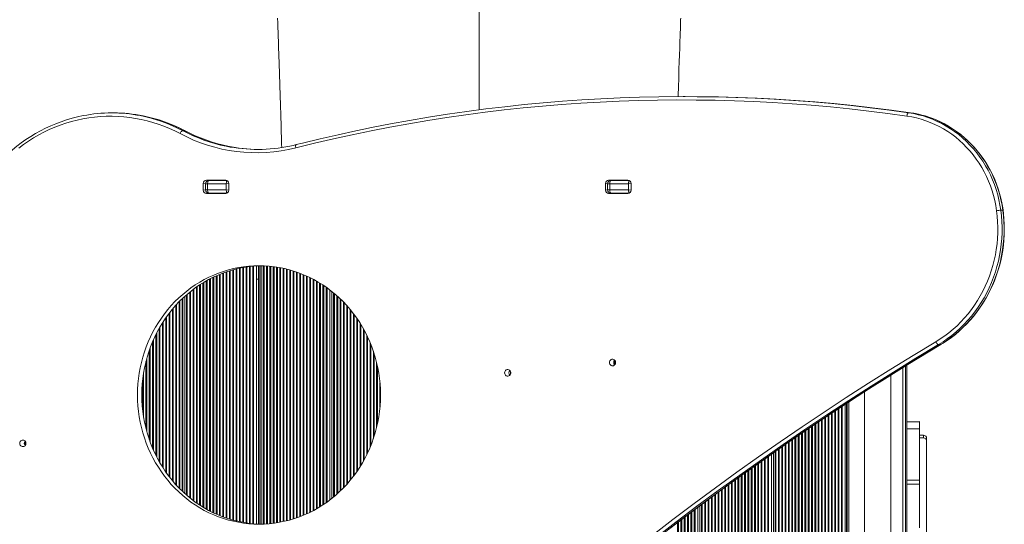
# Model space of a CAD drawing. Units: millimetres. Extents: x 24561 to 37329, y -3501 to 8539.
# Drawn here: x 30323 to 31809, y 4000 to 4761 of the extents above; entities that cross this region are included whole.
import ezdxf

# ---------------------------------------------------------------- set-up
doc = ezdxf.new("R2010")
doc.units = ezdxf.units.MM

msp = doc.modelspace()

# ---------------------------------------------------------------- linework, layer by layer
at = {"color": 8, "linetype": 'Continuous', "lineweight": 15}
for p, q in [((31016.469, 4625.097), (31016.469, 4792.892)), ((30572.403, 4593.75), (30572.156, 4593.808)), ((30718.607, 4568.434), (30718.672, 4569.589)), ((30603.577, 4513.512), (30600.331, 4514.012)), ((30603.577, 4504.512), (30600.331, 4504.012)), ((30606.867, 4513.512), (30603.577, 4513.512)), ((30603.577, 4504.512), (30606.867, 4504.512)), ((30638.858, 4514.012), (30635.058, 4513.512)), ((30635.058, 4504.512), (30638.858, 4504.012)), ((31210.249, 4513.512), (31207.002, 4514.012)), ((31210.249, 4504.512), (31207.002, 4504.012)), ((31213.538, 4513.512), (31210.249, 4513.512)), ((31210.249, 4504.512), (31213.538, 4504.512)), ((31245.529, 4514.012), (31241.729, 4513.512)), ((31241.729, 4504.512), (31245.529, 4504.012)), ((30639.881, 4007.78), (30639.881, 4382.342)), ((30641.057, 4007.421), (30641.057, 4382.701)), ((30644.881, 4006.318), (30644.881, 4383.804)), ((30646.057, 4005.997), (30646.057, 4384.125)), ((30649.881, 4005.016), (30649.881, 4385.106)), ((30651.057, 4004.733), (30651.057, 4385.39)), ((30654.881, 4003.871), (30654.881, 4386.251)), ((30656.057, 4003.624), (30656.057, 4386.498)), ((30659.881, 4002.88), (30659.881, 4387.242)), ((30661.057, 4002.669), (30661.057, 4387.453)), ((30664.881, 4002.041), (30664.881, 4388.081)), ((30666.057, 4001.865), (30666.057, 4388.257)), ((30669.881, 4001.351), (30669.881, 4388.771)), ((30671.057, 4001.211), (30671.057, 4388.911)), ((30674.881, 4000.81), (30674.881, 4389.312)), ((30676.057, 4000.704), (30676.057, 4389.418)), ((30680.469, 4000.379), (30680.469, 4389.743)), ((30685.881, 4000.135), (30685.881, 4389.987)), ((30687.677, 4000.092), (30687.677, 4390.03)), ((30690.881, 4000.182), (30690.881, 4389.94)), ((30692.057, 4000.23), (30692.057, 4389.892)), ((30695.881, 4000.442), (30695.881, 4389.68)), ((30697.057, 4000.525), (30697.057, 4389.597)), ((30700.881, 4000.849), (30700.881, 4389.273)), ((30702.057, 4000.966), (30702.057, 4389.156)), ((30705.881, 4001.402), (30705.881, 4388.72)), ((30707.057, 4001.554), (30707.057, 4388.568)), ((30710.881, 4002.104), (30710.881, 4388.018)), ((30712.057, 4002.291), (30712.057, 4387.832)), ((30715.881, 4002.955), (30715.881, 4387.167)), ((30717.057, 4003.178), (30717.057, 4386.944)), ((30720.881, 4003.959), (30720.881, 4386.163)), ((30722.057, 4004.217), (30722.057, 4385.905)), ((30725.881, 4005.116), (30725.881, 4385.006)), ((30727.057, 4005.412), (30727.057, 4384.711)), ((30730.881, 4006.431), (30730.881, 4383.691)), ((30732.057, 4006.764), (30732.057, 4383.358)), ((30735.881, 4007.906), (30735.881, 4382.216)), ((30737.057, 4008.277), (30737.057, 4381.845)), ((30604.881, 4022.897), (30604.881, 4367.225)), ((30606.057, 4022.237), (30606.057, 4367.885)), ((30609.881, 4020.171), (30609.881, 4369.951)), ((30611.057, 4019.559), (30611.057, 4370.563)), ((30614.881, 4017.646), (30614.881, 4372.476)), ((30616.057, 4017.08), (30616.057, 4373.042)), ((30619.881, 4015.314), (30619.881, 4374.808)), ((30621.057, 4014.793), (30621.057, 4375.329)), ((30624.881, 4013.168), (30624.881, 4376.954)), ((30626.057, 4012.689), (30626.057, 4377.433)), ((30629.881, 4011.2), (30629.881, 4378.922)), ((30631.057, 4010.763), (30631.057, 4379.36)), ((30634.881, 4009.406), (30634.881, 4380.716)), ((30636.057, 4009.008), (30636.057, 4381.114)), ((30740.881, 4009.546), (30740.881, 4380.576)), ((30742.057, 4009.956), (30742.057, 4380.166)), ((30745.881, 4011.354), (30745.881, 4378.768)), ((30747.057, 4011.805), (30747.057, 4378.317)), ((30750.881, 4013.336), (30750.881, 4376.786)), ((30752.057, 4013.828), (30752.057, 4376.294)), ((30755.881, 4015.497), (30755.881, 4374.625)), ((30757.057, 4016.033), (30757.057, 4374.089)), ((30760.881, 4017.845), (30760.881, 4372.277)), ((30762.057, 4018.425), (30762.057, 4371.697)), ((30765.881, 4020.386), (30765.881, 4369.736)), ((30767.057, 4021.013), (30767.057, 4369.109)), ((30770.881, 4023.129), (30770.881, 4366.993)), ((30584.881, 4036.034), (30584.881, 4354.088)), ((30586.057, 4035.153), (30586.057, 4354.97)), ((30589.881, 4032.389), (30589.881, 4357.733)), ((30591.057, 4031.568), (30591.057, 4358.554)), ((30594.881, 4028.994), (30594.881, 4361.128)), ((30596.057, 4028.23), (30596.057, 4361.892)), ((30599.881, 4025.834), (30599.881, 4364.288)), ((30601.057, 4025.124), (30601.057, 4364.999)), ((30772.057, 4023.805), (30772.057, 4366.317)), ((30775.881, 4026.084), (30775.881, 4364.038)), ((30777.057, 4026.811), (30777.057, 4363.311)), ((30780.881, 4029.262), (30780.881, 4360.86)), ((30782.057, 4030.044), (30782.057, 4360.078)), ((30785.881, 4032.677), (30785.881, 4357.446)), ((30787.057, 4033.516), (30787.057, 4356.606)), ((30791.469, 4036.792), (30791.469, 4353.331)), ((30565.057, 4053.345), (30565.057, 4336.777)), ((30568.665, 4049.813), (30568.665, 4340.31)), ((30574.881, 4044.149), (30574.881, 4345.973)), ((30576.057, 4043.133), (30576.057, 4346.99)), ((30579.881, 4039.947), (30579.881, 4350.175)), ((30581.057, 4039.001), (30581.057, 4351.121)), ((30796.881, 4041.1), (30796.881, 4349.022)), ((30798.057, 4042.081), (30798.057, 4348.041)), ((30801.881, 4045.387), (30801.881, 4344.735)), ((30803.057, 4046.442), (30803.057, 4343.68)), ((30806.881, 4049.996), (30806.881, 4340.126)), ((30808.057, 4051.131), (30808.057, 4338.991)), ((30553.881, 4065.618), (30553.881, 4324.504)), ((30555.057, 4064.221), (30555.057, 4325.902)), ((30558.881, 4059.86), (30558.881, 4330.262)), ((30560.057, 4058.571), (30560.057, 4331.551)), ((30563.881, 4054.539), (30563.881, 4335.583)), ((30811.881, 4054.959), (30811.881, 4335.164)), ((30813.057, 4056.182), (30813.057, 4333.94)), ((30816.881, 4060.313), (30816.881, 4329.809)), ((30818.057, 4061.635), (30818.057, 4328.487)), ((30821.881, 4066.109), (30821.881, 4324.014)), ((30823.057, 4067.543), (30823.057, 4322.579)), ((30543.881, 4078.707), (30543.881, 4311.415)), ((30545.057, 4077.041), (30545.057, 4313.081)), ((30548.881, 4071.873), (30548.881, 4318.249)), ((30550.057, 4070.352), (30550.057, 4319.77)), ((30826.881, 4072.408), (30826.881, 4317.714)), ((30828.057, 4073.972), (30828.057, 4316.15)), ((30831.881, 4079.293), (30831.881, 4310.829)), ((30833.057, 4081.01), (30833.057, 4309.112)), ((30533.881, 4094.589), (30533.881, 4295.533)), ((30535.057, 4092.535), (30535.057, 4297.587)), ((30538.881, 4086.227), (30538.881, 4303.895)), ((30540.057, 4084.389), (30540.057, 4305.734)), ((30836.881, 4086.876), (30836.881, 4303.246)), ((30838.057, 4088.778), (30838.057, 4301.345)), ((30841.881, 4095.315), (30841.881, 4294.807)), ((30843.057, 4097.449), (30843.057, 4292.673)), ((30525.057, 4112.188), (30525.057, 4277.934)), ((30528.881, 4104.024), (30528.881, 4286.098)), ((30530.057, 4101.69), (30530.057, 4288.432)), ((30846.881, 4104.851), (30846.881, 4285.271)), ((30848.057, 4107.293), (30848.057, 4282.829)), ((30520.057, 4124.625), (30520.057, 4265.497)), ((30523.881, 4114.909), (30523.881, 4275.213)), ((30851.881, 4115.879), (30851.881, 4274.243)), ((30853.057, 4118.76), (30853.057, 4271.363)), ((31712.408, 4270.947), (31712.673, 4271.015)), ((30515.057, 4140.308), (30515.057, 4249.814)), ((30518.881, 4127.947), (30518.881, 4262.175)), ((30856.881, 4129.144), (30856.881, 4260.978)), ((30858.057, 4132.74), (30858.057, 4257.382)), ((30513.881, 4144.786), (30513.881, 4245.336)), ((30861.881, 4146.442), (30861.881, 4243.68)), ((30863.057, 4151.595), (30863.057, 4238.527)), ((31221.401, 4240.898), (31221.401, 4246.888)), ((31655.469, 4236.169), (31655.469, 3304.512)), ((30510.057, 4163.79), (30510.057, 4226.332)), ((31063.881, 4226.54), (31063.881, 4230.134)), ((30508.881, 4172.828), (30508.881, 4217.294)), ((30866.881, 4177.009), (30866.881, 4213.113)), ((31557.881, 3299.512), (31557.881, 4173.871)), ((31559.057, 3299.512), (31559.057, 4174.646)), ((31562.881, 3299.512), (31562.881, 4177.163)), ((31564.057, 3299.512), (31564.057, 4177.938)), ((31568.469, 3299.512), (31568.469, 4180.843)), ((31570.469, 4182.16), (31570.469, 3300.512)), ((31573.969, 4184.423), (31573.969, 3299.512)), ((31537.881, 3299.512), (31537.881, 4160.674)), ((31539.057, 3299.512), (31539.057, 4161.463)), ((31542.881, 3299.512), (31542.881, 4163.994)), ((31544.057, 3299.512), (31544.057, 4164.769)), ((31547.881, 3299.512), (31547.881, 4167.286)), ((31549.057, 3299.512), (31549.057, 4168.061)), ((31552.881, 3299.512), (31552.881, 4170.578)), ((31554.057, 3299.512), (31554.057, 4171.353)), ((31512.881, 3299.512), (31512.881, 4143.906)), ((31514.057, 3299.512), (31514.057, 4144.695)), ((31517.881, 3299.512), (31517.881, 4147.26)), ((31519.057, 3299.512), (31519.057, 4148.049)), ((31522.881, 3299.512), (31522.881, 4150.613)), ((31524.057, 3299.512), (31524.057, 4151.402)), ((31527.881, 3299.512), (31527.881, 4153.967)), ((31529.057, 3299.512), (31529.057, 4154.756)), ((31532.881, 3299.512), (31532.881, 4157.32)), ((31534.057, 3299.512), (31534.057, 4158.11)), ((31492.881, 3299.512), (31492.881, 4130.282)), ((31494.057, 3299.512), (31494.057, 4131.086)), ((31497.881, 3299.512), (31497.881, 4133.698)), ((31499.057, 3299.512), (31499.057, 4134.501)), ((31502.881, 3299.512), (31502.881, 4137.113)), ((31504.057, 3299.512), (31504.057, 4137.917)), ((31507.881, 3299.512), (31507.881, 4140.529)), ((31509.057, 3299.512), (31509.057, 4141.332)), ((30332.037, 4125.007), (30332.037, 4119.017)), ((31472.881, 3299.512), (31472.881, 4116.535)), ((31474.057, 3299.512), (31474.057, 4117.354)), ((31477.881, 3299.512), (31477.881, 4120.013)), ((31479.057, 3299.512), (31479.057, 4120.832)), ((31482.881, 3299.512), (31482.881, 4123.451)), ((31484.057, 3299.512), (31484.057, 4124.255)), ((31487.881, 3299.512), (31487.881, 4126.866)), ((31489.057, 3299.512), (31489.057, 4127.67)), ((31448.057, 3299.512), (31448.057, 4099.247)), ((31451.881, 3299.512), (31451.881, 4101.927)), ((31453.057, 3299.512), (31453.057, 4102.746)), ((31457.469, 3299.512), (31457.469, 4105.815)), ((31462.881, 3299.512), (31462.881, 4109.579)), ((31464.057, 3299.512), (31464.057, 4110.397)), ((31467.881, 3299.512), (31467.881, 4113.057)), ((31469.057, 3299.512), (31469.057, 4113.876)), ((31426.881, 3299.512), (31426.881, 4084.248)), ((31428.057, 3299.512), (31428.057, 4085.082)), ((31431.881, 3299.512), (31431.881, 4087.79)), ((31433.057, 3299.512), (31433.057, 4088.623)), ((31436.881, 3299.512), (31436.881, 4091.331)), ((31438.057, 3299.512), (31438.057, 4092.165)), ((31441.881, 3299.512), (31441.881, 4094.872)), ((31443.057, 3299.512), (31443.057, 4095.706)), ((31446.881, 3299.512), (31446.881, 4098.414)), ((31406.881, 3299.512), (31406.881, 4069.917)), ((31408.057, 3299.512), (31408.057, 4070.766)), ((31411.881, 3299.512), (31411.881, 4073.523)), ((31413.057, 3299.512), (31413.057, 4074.371)), ((31416.881, 3299.512), (31416.881, 4077.128)), ((31418.057, 3299.512), (31418.057, 4077.976)), ((31421.881, 3299.512), (31421.881, 4080.707)), ((31423.057, 3299.512), (31423.057, 4081.541)), ((31386.881, 3299.512), (31386.881, 4055.453)), ((31388.057, 3299.512), (31388.057, 4056.317)), ((31391.881, 3299.512), (31391.881, 4059.101)), ((31393.057, 3299.512), (31393.057, 4059.95)), ((31396.881, 3299.512), (31396.881, 4062.707)), ((31398.057, 3299.512), (31398.057, 4063.555)), ((31401.881, 3299.512), (31401.881, 4066.312)), ((31403.057, 3299.512), (31403.057, 4067.16)), ((31366.881, 3299.512), (31366.881, 4040.774)), ((31368.057, 3299.512), (31368.057, 4041.637)), ((31371.881, 3299.512), (31371.881, 4044.444)), ((31373.057, 3299.512), (31373.057, 4045.307)), ((31376.881, 3299.512), (31376.881, 4048.114)), ((31378.057, 3299.512), (31378.057, 4048.977)), ((31381.881, 3299.512), (31381.881, 4051.783)), ((31383.057, 3299.512), (31383.057, 4052.647)), ((31346.469, 3299.512), (31346.469, 4025.606)), ((31351.881, 3299.512), (31351.881, 4029.648)), ((31353.057, 3299.512), (31353.057, 4030.528)), ((31356.881, 3299.512), (31356.881, 4033.384)), ((31358.057, 3299.512), (31358.057, 4034.263)), ((31361.881, 3299.512), (31361.881, 4037.104)), ((31363.057, 3299.512), (31363.057, 4037.967)), ((31325.881, 3299.512), (31325.881, 4010.152)), ((31327.057, 3299.512), (31327.057, 4011.047)), ((31330.881, 3299.512), (31330.881, 4013.953)), ((31332.057, 3299.512), (31332.057, 4014.839)), ((31335.881, 3299.512), (31335.881, 4017.695)), ((31337.057, 3299.512), (31337.057, 4018.574)), ((31340.881, 3299.512), (31340.881, 4021.431)), ((31342.057, 3299.512), (31342.057, 4022.31)), ((31315.881, 3299.512), (31315.881, 4002.549)), ((31317.057, 3299.512), (31317.057, 4003.443)), ((31320.881, 3299.512), (31320.881, 4006.35)), ((31322.057, 3299.512), (31322.057, 4007.245))]:
    msp.add_line(p, q, dxfattribs=at)
at = {"color": 7, "linetype": 'Continuous', "lineweight": 15}
for p, q in [((31327.148, 4645.11), (31324.07, 4645.11)), ((30465.28, 4620.573), (30462.202, 4620.573)), ((31667.101, 4620.754), (31664.022, 4620.754)), ((30572.156, 4593.808), (30569.078, 4593.808)), ((30718.672, 4569.589), (30718.607, 4568.434)), ((30634.16, 4519.012), (30605.029, 4519.012)), ((30608.577, 4518.512), (30636.208, 4518.512)), ((31240.831, 4519.012), (31211.701, 4519.012)), ((31215.249, 4518.512), (31242.879, 4518.512)), ((30600.331, 4514.012), (30600.331, 4504.012)), ((30603.577, 4513.512), (30603.577, 4504.512)), ((30635.058, 4513.512), (30606.867, 4513.512)), ((30606.867, 4513.512), (30606.867, 4504.512)), ((30606.867, 4504.512), (30635.058, 4504.512)), ((30635.058, 4513.512), (30635.058, 4504.512)), ((30638.858, 4504.012), (30638.858, 4514.012)), ((31207.002, 4514.012), (31207.002, 4504.012)), ((31210.249, 4513.512), (31210.249, 4504.512)), ((31213.538, 4513.512), (31213.538, 4504.512)), ((31241.729, 4513.512), (31213.538, 4513.512)), ((31213.538, 4504.512), (31241.729, 4504.512)), ((31241.729, 4513.512), (31241.729, 4504.512)), ((31245.529, 4504.012), (31245.529, 4514.012)), ((30605.029, 4499.012), (30634.16, 4499.012)), ((30636.208, 4499.512), (30608.577, 4499.512)), ((31211.701, 4499.012), (31240.831, 4499.012)), ((31242.879, 4499.512), (31215.249, 4499.512)), ((31806.394, 4473.685), (31803.316, 4473.685)), ((30680.469, 4000.379), (30680.469, 4389.743)), ((30683.469, 4000.223), (30683.469, 4389.9)), ((30680.469, 4369.512), (30683.469, 4369.512)), ((30791.469, 4036.792), (30791.469, 4353.331)), ((30569.469, 4049.051), (30569.469, 4341.071)), ((30572.469, 4046.286), (30572.469, 4343.836)), ((30794.469, 4039.139), (30794.469, 4350.983)), ((31712.408, 4270.947), (31709.33, 4270.947)), ((31659.469, 4238.659), (31659.469, 3304.512)), ((31661.469, 4239.907), (31661.469, 3387.766)), ((31637.469, 3300.512), (31637.469, 4224.965)), ((31597.469, 4199.612), (31597.469, 3300.512)), ((31568.469, 3299.512), (31568.469, 4180.843)), ((31571.469, 4182.808), (31571.469, 3299.512)), ((31680.469, 4155.126), (31661.469, 4154.228)), ((31680.469, 4154.428), (31661.469, 4154.228)), ((31680.469, 4154.228), (31661.469, 4154.228)), ((31680.469, 4144.141), (31661.469, 4144.141)), ((31680.469, 4155.126), (31680.469, 4154.428)), ((31680.469, 4154.428), (31680.469, 4154.228)), ((31680.469, 4154.228), (31680.469, 4144.141)), ((31680.469, 4144.141), (31680.469, 4066.668)), ((31680.469, 4134.167), (31686.469, 4134.167)), ((31680.469, 4130.364), (31686.469, 4130.364)), ((31686.469, 4134.167), (31686.469, 4130.364)), ((31691.469, 4129.268), (31691.469, 4125.465)), ((31691.469, 4125.465), (31691.469, 3591.495)), ((31457.469, 3299.512), (31457.469, 4105.815)), ((31460.469, 3299.512), (31460.469, 4107.901)), ((31680.469, 4066.668), (31661.469, 4066.668)), ((31680.469, 4060.554), (31661.469, 4060.554)), ((31680.469, 4066.668), (31680.469, 4060.554)), ((31680.469, 4060.554), (31680.469, 3994.356)), ((31346.469, 3299.512), (31346.469, 4025.606)), ((31349.469, 3299.512), (31349.469, 4027.847))]:
    msp.add_line(p, q, dxfattribs=at)
at = {"color": 7, "linetype": 'Continuous', "lineweight": 15, "flags": 128}
for points in [[(30712.418, 4763.734), (30712.508, 4761.162), (30712.578, 4759.117), (30712.639, 4757.374), (30712.716, 4755.133), (30712.819, 4752.165), (30712.947, 4748.47), (30713.141, 4742.831), (30713.373, 4736.059), (30713.642, 4728.204), (30713.918, 4720.107), (30714.761, 4695.069), (30715.804, 4663.55), (30716.002, 4657.481), (30716.192, 4651.625), (30716.361, 4646.395), (30716.509, 4641.809), (30716.657, 4637.186), (30716.776, 4633.471), (30716.865, 4630.664), (30716.932, 4628.569), (30717.01, 4626.106), (30717.105, 4623.111), (30717.199, 4620.126), (30717.315, 4616.418), (30717.457, 4611.768), (30717.628, 4606.154), (30717.824, 4599.547), (30718.047, 4591.919), (30718.294, 4583.239), (30718.566, 4573.479), (30718.607, 4568.434)], [(31316.534, 4645.057), (31316.607, 4647.328), (31317.013, 4659.838), (31317.442, 4672.93), (31317.895, 4686.606), (31318.256, 4697.425), (31318.612, 4708.025), (31318.954, 4718.153), (31319.283, 4727.808), (31319.597, 4736.989), (31319.766, 4741.932), (31319.929, 4746.648), (31320.07, 4750.748), (31320.189, 4754.179), (31320.284, 4756.939), (31320.357, 4759.029), (31320.416, 4760.733), (31320.504, 4763.271)], [(31661.683, 4615.799), (31632.923, 4619.76), (31604.122, 4623.371), (31575.284, 4626.63), (31546.413, 4629.538), (31517.513, 4632.093), (31488.587, 4634.296), (31459.639, 4636.146), (31430.673, 4637.643), (31401.693, 4638.787), (31372.703, 4639.577), (31343.705, 4640.014), (31314.706, 4640.097), (31285.707, 4639.827), (31256.713, 4639.204), (31227.727, 4638.227), (31198.754, 4636.897), (31169.798, 4635.213), (31140.861, 4633.177), (31111.948, 4630.788), (31083.063, 4628.047), (31054.209, 4624.953), (31025.39, 4621.509), (30996.61, 4617.713), (30967.873, 4613.566), (30939.183, 4609.07), (30910.542, 4604.224), (30881.956, 4599.029), (30853.428, 4593.486), (30824.961, 4587.596), (30796.56, 4581.359), (30768.227, 4574.776), (30739.967, 4567.848)], [(30842.288, 4595.938), (30854.268, 4598.4), (30882.849, 4603.953), (30911.488, 4609.157), (30940.182, 4614.012), (30968.925, 4618.517), (30997.716, 4622.671), (31026.549, 4626.474), (31055.421, 4629.925), (31084.329, 4633.024), (31113.267, 4635.771), (31142.234, 4638.164), (31171.225, 4640.204), (31200.235, 4641.891), (31229.262, 4643.223), (31258.301, 4644.202), (31287.349, 4644.827), (31316.402, 4645.097), (31345.455, 4645.014), (31374.506, 4644.576), (31403.55, 4643.784), (31432.584, 4642.638), (31461.604, 4641.138), (31490.605, 4639.285), (31519.585, 4637.078), (31548.539, 4634.518), (31577.463, 4631.605), (31606.355, 4628.34), (31635.209, 4624.723), (31664.022, 4620.754)], [(31667.101, 4620.754), (31638.287, 4624.723), (31609.433, 4628.34), (31580.542, 4631.605), (31551.617, 4634.518), (31522.663, 4637.078), (31493.683, 4639.285), (31464.682, 4641.138), (31435.662, 4642.638), (31406.628, 4643.784), (31377.584, 4644.576), (31348.533, 4645.014), (31327.148, 4645.11)], [(31664.022, 4620.754), (31663.677, 4620.659), (31663.32, 4620.377), (31662.966, 4619.919), (31662.629, 4619.303), (31662.321, 4618.552), (31662.054, 4617.695), (31661.838, 4616.766), (31661.683, 4615.799)], [(31664.022, 4620.754), (31671.45, 4619.498), (31678.816, 4617.878), (31686.103, 4615.898), (31693.297, 4613.562), (31700.381, 4610.875), (31707.341, 4607.842), (31714.163, 4604.47), (31720.83, 4600.767), (31727.33, 4596.74), (31733.647, 4592.397), (31739.77, 4587.748), (31745.684, 4582.804), (31751.377, 4577.574), (31756.837, 4572.069), (31762.053, 4566.302), (31767.012, 4560.285), (31771.705, 4554.031), (31776.121, 4547.552), (31780.252, 4540.863), (31784.087, 4533.979), (31787.62, 4526.913), (31790.842, 4519.681), (31793.747, 4512.298), (31796.328, 4504.78), (31798.58, 4497.143), (31800.498, 4489.404), (31802.078, 4481.579), (31803.316, 4473.685)], [(31806.699, 4473.643), (31806.131, 4477.539), (31804.841, 4484.813), (31803.26, 4492.022), (31801.39, 4499.152), (31799.235, 4506.192), (31796.799, 4513.127), (31794.086, 4519.945), (31791.101, 4526.634), (31787.85, 4533.181), (31784.338, 4539.574), (31780.573, 4545.803), (31776.56, 4551.855), (31772.308, 4557.719), (31767.824, 4563.384), (31763.116, 4568.841), (31758.193, 4574.079), (31753.063, 4579.089), (31747.738, 4583.861), (31742.225, 4588.387), (31736.535, 4592.658), (31730.679, 4596.668), (31724.667, 4600.407), (31718.511, 4603.871), (31712.221, 4607.052), (31705.81, 4609.944), (31699.288, 4612.543), (31692.667, 4614.844), (31685.961, 4616.842), (31679.181, 4618.534), (31672.339, 4619.917), (31667.101, 4620.754)], [(31806.394, 4473.685), (31805.156, 4481.579), (31803.576, 4489.404), (31801.658, 4497.143), (31799.406, 4504.78), (31796.825, 4512.298), (31793.92, 4519.681), (31790.698, 4526.913), (31787.165, 4533.979), (31783.33, 4540.863), (31779.199, 4547.552), (31774.783, 4554.031), (31770.09, 4560.285), (31765.131, 4566.302), (31759.916, 4572.069), (31754.456, 4577.574), (31748.762, 4582.804), (31742.848, 4587.748), (31736.726, 4592.397), (31730.408, 4596.74), (31723.908, 4600.767), (31717.241, 4604.47), (31710.42, 4607.842), (31703.459, 4610.875), (31696.375, 4613.562), (31689.181, 4615.898), (31681.894, 4617.878), (31674.529, 4619.498), (31667.101, 4620.754)], [(30565.273, 4589.333), (30557.28, 4593.372), (30549.151, 4597.089), (30540.895, 4600.477), (30532.526, 4603.532), (30524.054, 4606.25), (30515.493, 4608.626), (30506.853, 4610.657), (30498.147, 4612.341), (30489.389, 4613.675), (30480.589, 4614.657), (30471.76, 4615.285), (30462.916, 4615.56), (30454.068, 4615.48), (30445.23, 4615.045), (30436.413, 4614.257), (30427.63, 4613.115), (30418.893, 4611.623), (30410.216, 4609.782), (30401.61, 4607.594), (30393.088, 4605.063), (30384.661, 4602.193), (30376.341, 4598.986), (30368.141, 4595.449), (30360.072, 4591.586), (30352.146, 4587.402), (30344.373, 4582.903), (30336.765, 4578.096), (30329.332, 4572.988), (30322.085, 4567.586)], [(31796.955, 4472.975), (31795.752, 4480.642), (31794.218, 4488.241), (31792.355, 4495.757), (31790.168, 4503.173), (31787.662, 4510.474), (31784.841, 4517.643), (31781.712, 4524.667), (31778.281, 4531.529), (31774.556, 4538.215), (31770.545, 4544.71), (31766.256, 4551.002), (31761.699, 4557.076), (31756.883, 4562.92), (31751.818, 4568.52), (31746.516, 4573.865), (31740.987, 4578.945), (31735.243, 4583.746), (31729.298, 4588.261), (31723.162, 4592.478), (31716.85, 4596.389), (31710.375, 4599.986), (31703.751, 4603.26), (31696.992, 4606.205), (31690.112, 4608.815), (31683.126, 4611.084), (31676.049, 4613.007), (31668.896, 4614.579), (31661.683, 4615.799)], [(30569.078, 4593.808), (30568.704, 4593.722), (30568.264, 4593.467), (30567.775, 4593.054), (30567.255, 4592.497), (30566.725, 4591.819), (30566.205, 4591.045), (30565.714, 4590.206), (30565.273, 4589.333)], [(30842.288, 4595.938), (30830.619, 4593.545), (30803.732, 4587.71), (30776.906, 4581.565), (30750.144, 4575.113), (30740.457, 4572.697)], [(30740.457, 4572.697), (30736.055, 4571.634), (30730.98, 4570.555)], [(30606.867, 4513.512), (30606.9, 4514.488), (30606.997, 4515.426), (30607.155, 4516.29), (30607.368, 4517.048), (30607.627, 4517.67), (30607.923, 4518.132), (30608.244, 4518.416), (30608.577, 4518.512)], [(31215.249, 4518.512), (31214.915, 4518.416), (31214.594, 4518.132), (31214.298, 4517.67), (31214.039, 4517.048), (31213.827, 4516.29), (31213.669, 4515.426), (31213.571, 4514.488), (31213.538, 4513.512)], [(30608.577, 4499.512), (30608.244, 4499.608), (30607.923, 4499.893), (30607.627, 4500.355), (30607.368, 4500.977), (30607.155, 4501.734), (30606.997, 4502.599), (30606.9, 4503.537), (30606.867, 4504.512)], [(31215.249, 4499.512), (31214.915, 4499.608), (31214.594, 4499.893), (31214.298, 4500.355), (31214.039, 4500.977), (31213.827, 4501.734), (31213.669, 4502.599), (31213.571, 4503.537), (31213.538, 4504.512)], [(31705.319, 4275.307), (31712.088, 4279.559), (31718.679, 4284.117), (31725.081, 4288.972), (31731.282, 4294.114), (31737.269, 4299.534), (31743.032, 4305.223), (31748.561, 4311.17), (31753.845, 4317.363), (31758.875, 4323.792), (31763.64, 4330.445), (31768.134, 4337.309), (31772.346, 4344.372), (31776.27, 4351.62), (31779.899, 4359.041), (31783.224, 4366.621), (31786.242, 4374.345), (31788.945, 4382.201), (31791.329, 4390.172), (31793.39, 4398.245), (31795.123, 4406.404), (31796.526, 4414.635), (31797.596, 4422.923), (31798.331, 4431.251), (31798.73, 4439.606), (31798.791, 4447.971), (31798.515, 4456.331), (31797.903, 4464.671), (31796.955, 4472.975)], [(31803.316, 4473.685), (31804.288, 4465.167), (31804.917, 4456.614), (31805.199, 4448.039), (31805.136, 4439.46), (31804.727, 4430.891), (31803.974, 4422.349), (31802.876, 4413.849), (31801.437, 4405.406), (31799.659, 4397.038), (31797.546, 4388.758), (31795.101, 4380.582), (31792.328, 4372.526), (31789.233, 4364.603), (31785.822, 4356.829), (31782.101, 4349.218), (31778.076, 4341.783), (31773.756, 4334.54), (31769.147, 4327.5), (31764.259, 4320.676), (31759.101, 4314.083), (31753.681, 4307.73), (31748.011, 4301.631), (31742.1, 4295.797), (31735.959, 4290.237), (31729.599, 4284.963), (31723.033, 4279.984), (31716.273, 4275.309), (31709.33, 4270.947)], [(31712.408, 4270.947), (31719.351, 4275.309), (31726.112, 4279.984), (31732.678, 4284.963), (31739.037, 4290.237), (31745.178, 4295.797), (31751.089, 4301.631), (31756.759, 4307.73), (31762.179, 4314.083), (31767.337, 4320.676), (31772.225, 4327.5), (31776.834, 4334.54), (31781.155, 4341.783), (31785.179, 4349.218), (31788.9, 4356.829), (31792.312, 4364.603), (31795.406, 4372.526), (31798.179, 4380.582), (31800.624, 4388.758), (31802.737, 4397.038), (31804.515, 4405.406), (31805.954, 4413.849), (31807.052, 4422.349), (31807.805, 4430.891), (31808.214, 4439.46), (31808.277, 4448.039), (31807.995, 4456.614), (31807.367, 4465.167), (31806.394, 4473.685)], [(31712.673, 4271.015), (31716.129, 4273.133), (31722.493, 4277.312), (31728.696, 4281.757), (31734.728, 4286.461), (31740.58, 4291.415), (31746.241, 4296.613), (31751.704, 4302.046), (31756.96, 4307.706), (31761.999, 4313.583), (31766.815, 4319.669), (31771.4, 4325.953), (31775.746, 4332.426), (31779.846, 4339.078), (31783.695, 4345.897), (31787.285, 4352.874), (31790.611, 4359.998), (31793.669, 4367.256), (31796.452, 4374.638), (31798.957, 4382.131), (31801.18, 4389.725), (31803.117, 4397.407), (31804.765, 4405.164), (31806.121, 4412.985), (31807.184, 4420.857), (31807.951, 4428.768), (31808.422, 4436.705), (31808.595, 4444.656), (31808.471, 4452.608), (31808.05, 4460.549), (31807.331, 4468.465), (31806.699, 4473.643)], [(30501.187, 4195.061), (30501.353, 4186.785), (30501.848, 4178.524), (30502.672, 4170.293), (30503.823, 4162.106), (30505.3, 4153.979), (30507.1, 4145.925), (30509.219, 4137.961), (30511.655, 4130.099), (30514.401, 4122.354), (30517.454, 4114.74), (30520.808, 4107.271), (30524.456, 4099.961), (30528.393, 4092.821), (30532.611, 4085.866), (30537.103, 4079.108), (30541.86, 4072.558), (30546.874, 4066.229), (30552.136, 4060.133), (30557.637, 4054.28), (30563.365, 4048.68), (30569.312, 4043.344), (30575.467, 4038.282), (30581.818, 4033.502), (30588.353, 4029.013), (30595.062, 4024.823), (30601.932, 4020.941), (30608.951, 4017.372), (30616.105, 4014.123), (30623.383, 4011.2), (30630.771, 4008.609), (30638.255, 4006.353), (30645.823, 4004.438), (30653.46, 4002.866), (30661.153, 4001.64), (30668.888, 4000.764), (30676.651, 4000.237), (30684.428, 4000.061), (30692.204, 4000.237), (30699.967, 4000.764), (30707.702, 4001.64), (30715.395, 4002.866), (30723.032, 4004.438), (30730.6, 4006.353), (30738.084, 4008.609), (30745.472, 4011.2), (30752.75, 4014.123), (30759.904, 4017.372), (30766.923, 4020.941), (30773.793, 4024.823), (30780.502, 4029.013), (30787.037, 4033.502), (30793.388, 4038.282), (30799.543, 4043.344), (30805.49, 4048.68), (30811.218, 4054.28), (30816.719, 4060.133), (30821.981, 4066.229), (30826.995, 4072.558), (30831.752, 4079.108), (30836.244, 4085.866), (30840.462, 4092.821), (30844.399, 4099.961), (30848.047, 4107.271), (30851.401, 4114.74), (30854.454, 4122.354), (30857.2, 4130.099), (30859.636, 4137.961), (30861.755, 4145.925), (30863.555, 4153.979), (30865.032, 4162.106), (30866.183, 4170.293), (30867.007, 4178.524), (30867.502, 4186.785), (30867.668, 4195.061), (30867.502, 4203.337), (30867.007, 4211.598), (30866.183, 4219.83), (30865.032, 4228.016), (30863.555, 4236.144), (30861.755, 4244.197), (30859.636, 4252.162), (30857.2, 4260.023), (30854.454, 4267.768), (30851.401, 4275.382), (30848.047, 4282.851), (30844.399, 4290.162), (30840.462, 4297.301), (30836.244, 4304.256), (30831.752, 4311.015), (30826.995, 4317.564), (30821.981, 4323.893), (30816.719, 4329.989), (30811.218, 4335.843), (30805.49, 4341.442), (30799.543, 4346.778), (30793.388, 4351.841), (30787.037, 4356.62), (30780.502, 4361.109), (30773.793, 4365.299), (30766.923, 4369.182), (30759.904, 4372.751), (30752.75, 4375.999), (30745.472, 4378.922), (30738.084, 4381.514), (30730.6, 4383.769), (30723.032, 4385.684), (30715.395, 4387.256), (30707.702, 4388.482), (30699.967, 4389.359), (30692.204, 4389.885), (30684.428, 4390.061), (30676.651, 4389.885), (30668.888, 4389.359), (30661.153, 4388.482), (30653.46, 4387.256), (30645.823, 4385.684), (30638.255, 4383.769), (30630.771, 4381.514), (30623.383, 4378.922), (30616.105, 4375.999), (30608.951, 4372.751), (30601.932, 4369.182), (30595.062, 4365.299), (30588.353, 4361.109), (30581.818, 4356.62), (30575.467, 4351.841), (30569.312, 4346.778), (30563.365, 4341.442), (30557.637, 4335.843), (30552.136, 4329.989), (30546.874, 4323.893), (30541.86, 4317.564), (30537.103, 4311.015), (30532.611, 4304.256), (30528.393, 4297.301), (30524.456, 4290.162), (30520.808, 4282.851), (30517.454, 4275.382), (30514.401, 4267.768), (30511.655, 4260.023), (30509.219, 4252.162), (30507.1, 4244.197), (30505.3, 4236.144), (30503.823, 4228.016), (30502.672, 4219.83), (30501.848, 4211.598), (30501.353, 4203.337), (30501.187, 4195.061)], [(30687.677, 4390.03), (30683.149, 4389.885), (30675.386, 4389.359), (30667.651, 4388.482), (30659.958, 4387.256), (30652.321, 4385.684), (30644.753, 4383.769), (30637.269, 4381.514), (30629.881, 4378.922), (30622.604, 4375.999), (30615.449, 4372.751), (30608.431, 4369.182), (30601.561, 4365.299), (30594.852, 4361.109), (30588.316, 4356.62), (30581.965, 4351.841), (30575.811, 4346.778), (30569.864, 4341.442), (30564.135, 4335.843), (30558.635, 4329.989), (30553.373, 4323.893), (30548.359, 4317.564), (30543.601, 4311.015), (30539.11, 4304.256), (30534.892, 4297.301), (30530.955, 4290.162), (30527.306, 4282.851), (30523.952, 4275.382), (30520.899, 4267.768), (30518.153, 4260.023), (30515.718, 4252.162), (30513.598, 4244.197), (30511.799, 4236.144), (30510.322, 4228.016), (30509.17, 4219.83), (30508.346, 4211.598), (30507.851, 4203.337), (30507.686, 4195.061)], [(30971.005, 3722.223), (31000.581, 3749.577), (31030.389, 3776.645), (31060.425, 3803.424), (31090.688, 3829.914), (31121.175, 3856.11), (31151.884, 3882.013), (31182.812, 3907.618), (31213.956, 3932.924), (31245.314, 3957.93), (31276.883, 3982.632), (31308.661, 4007.03), (31340.646, 4031.12), (31372.833, 4054.902), (31405.222, 4078.372), (31437.809, 4101.53), (31470.592, 4124.373), (31503.567, 4146.899), (31536.733, 4169.107), (31570.086, 4190.995), (31603.624, 4212.56), (31637.344, 4233.802), (31671.243, 4254.718), (31705.319, 4275.307)], [(31709.33, 4270.947), (31675.291, 4250.381), (31641.429, 4229.488), (31607.746, 4208.269), (31574.244, 4186.727), (31540.927, 4164.863), (31507.798, 4142.679), (31474.858, 4120.178), (31442.111, 4097.359), (31409.559, 4074.227), (31377.206, 4050.782), (31345.053, 4027.026), (31313.103, 4002.962), (31281.359, 3978.591), (31249.824, 3953.915), (31218.5, 3928.937), (31187.39, 3903.658), (31156.496, 3878.08), (31125.821, 3852.206), (31095.367, 3826.038), (31065.136, 3799.577), (31035.132, 3772.827), (31005.357, 3745.788), (30975.813, 3718.464)], [(30978.891, 3718.464), (31008.435, 3745.788), (31038.21, 3772.827), (31068.214, 3799.577), (31098.445, 3826.038), (31128.899, 3852.206), (31159.574, 3878.08), (31190.468, 3903.658), (31221.579, 3928.937), (31252.903, 3953.915), (31284.438, 3978.591), (31316.181, 4002.962), (31348.131, 4027.026), (31380.284, 4050.782), (31412.637, 4074.227), (31445.189, 4097.359), (31477.936, 4120.178), (31510.876, 4142.679), (31544.005, 4164.863), (31577.322, 4186.727), (31610.824, 4208.269), (31644.507, 4229.488), (31678.37, 4250.381), (31712.408, 4270.947)], [(31302.202, 3992.149), (31331.355, 4014.314), (31360.68, 4036.222), (31390.175, 4057.871), (31419.836, 4079.259), (31449.664, 4100.385), (31479.654, 4121.247), (31509.806, 4141.844), (31540.118, 4162.174), (31570.586, 4182.237), (31601.21, 4202.03), (31631.987, 4221.553), (31662.914, 4240.803), (31693.99, 4259.781), (31712.673, 4271.015)], [(31709.33, 4270.947), (31708.952, 4271.031), (31708.5, 4271.279), (31707.992, 4271.682), (31707.447, 4272.224), (31706.885, 4272.885), (31706.33, 4273.638), (31705.801, 4274.456), (31705.319, 4275.307)], [(31212.94, 4243.893), (31213.114, 4242.544), (31213.624, 4241.295), (31214.431, 4240.239), (31215.477, 4239.454), (31216.683, 4238.998), (31217.959, 4238.905), (31219.212, 4239.182), (31220.348, 4239.808), (31221.283, 4240.738), (31221.948, 4241.901), (31222.293, 4243.212), (31222.293, 4244.574), (31221.948, 4245.885), (31221.283, 4247.049), (31220.348, 4247.978), (31219.212, 4248.604), (31217.959, 4248.881), (31216.683, 4248.789), (31215.477, 4248.333), (31214.431, 4247.547), (31213.624, 4246.491), (31213.114, 4245.242), (31212.94, 4243.893)], [(31054.798, 4228.337), (31054.972, 4226.988), (31055.482, 4225.739), (31056.289, 4224.683), (31057.335, 4223.897), (31058.54, 4223.441), (31059.817, 4223.348), (31061.07, 4223.625), (31062.206, 4224.252), (31063.141, 4225.181), (31063.806, 4226.345), (31064.151, 4227.656), (31064.151, 4229.018), (31063.806, 4230.329), (31063.141, 4231.492), (31062.206, 4232.422), (31061.07, 4233.048), (31059.817, 4233.325), (31058.54, 4233.232), (31057.335, 4232.776), (31056.289, 4231.991), (31055.482, 4230.935), (31054.972, 4229.686), (31054.798, 4228.337)], [(30507.686, 4195.061), (30507.851, 4186.785), (30508.346, 4178.524), (30509.17, 4170.293), (30510.322, 4162.106), (30511.799, 4153.979), (30513.598, 4145.925), (30515.718, 4137.961), (30518.153, 4130.099), (30520.899, 4122.354), (30523.952, 4114.74), (30527.306, 4107.271), (30530.955, 4099.961), (30534.892, 4092.821), (30539.11, 4085.866), (30543.601, 4079.108), (30548.359, 4072.558), (30553.373, 4066.229), (30558.635, 4060.133), (30564.135, 4054.28), (30569.864, 4048.68), (30575.811, 4043.344), (30581.965, 4038.282), (30588.316, 4033.502), (30594.852, 4029.013), (30601.561, 4024.823), (30608.431, 4020.941), (30615.449, 4017.372), (30622.604, 4014.123), (30629.881, 4011.2), (30637.269, 4008.609), (30644.753, 4006.353), (30652.321, 4004.438), (30659.958, 4002.866), (30667.651, 4001.64), (30675.386, 4000.764), (30683.149, 4000.237), (30687.677, 4000.092)], [(30323.576, 4122.012), (30323.75, 4120.663), (30324.26, 4119.414), (30325.067, 4118.358), (30326.113, 4117.573), (30327.319, 4117.117), (30328.595, 4117.024), (30329.848, 4117.301), (30330.984, 4117.927), (30331.919, 4118.857), (30332.584, 4120.02), (30332.929, 4121.331), (30332.929, 4122.693), (30332.584, 4124.004), (30331.919, 4125.168), (30330.984, 4126.097), (30329.848, 4126.724), (30328.595, 4127.001), (30327.319, 4126.908), (30326.113, 4126.452), (30325.067, 4125.666), (30324.26, 4124.61), (30323.75, 4123.361), (30323.576, 4122.012)]]:
    msp.add_lwpolyline(points, dxfattribs=at)
at = {"color": 8, "linetype": 'Continuous', "lineweight": 15, "flags": 128}
for points in [[(30740.457, 4572.697), (30740.284, 4572.621), (30740.024, 4572.344), (30739.828, 4571.894), (30739.704, 4571.289), (30739.655, 4570.552), (30739.684, 4569.711), (30739.789, 4568.798), (30739.967, 4567.848)], [(30635.058, 4513.512), (30635.091, 4514.488), (30635.188, 4515.426), (30635.346, 4516.29), (30635.559, 4517.048), (30635.818, 4517.67), (30636.114, 4518.132), (30636.208, 4518.512)], [(31242.879, 4518.512), (31242.785, 4518.132), (31242.489, 4517.67), (31242.23, 4517.048), (31242.017, 4516.29), (31241.859, 4515.426), (31241.762, 4514.488), (31241.729, 4513.512)], [(30636.208, 4499.512), (30636.114, 4499.893), (30635.818, 4500.355), (30635.559, 4500.977), (30635.346, 4501.734), (30635.188, 4502.599), (30635.091, 4503.537), (30635.058, 4504.512)], [(31242.879, 4499.512), (31242.785, 4499.893), (31242.489, 4500.355), (31242.23, 4500.977), (31242.017, 4501.734), (31241.859, 4502.599), (31241.762, 4503.537), (31241.729, 4504.512)], [(31806.394, 4473.685), (31806.639, 4473.671), (31806.699, 4473.643)]]:
    msp.add_lwpolyline(points, dxfattribs=at)
at = {"color": 7, "linetype": 'Continuous', "lineweight": 15}
for centre, radius, start, end in [((30462.252, 4395.055), 225.507, 78.97351, 101.027272), ((30465.26, 4394.913), 225.66, 78.636041, 89.994942), ((30464.427, 4386.381), 234.437, 101.143589, 134.613605), ((30465.233, 4392.753), 227.783, 61.933709, 78.736382), ((30680.48, 4805.131), 244.626, 241.903803, 284.074014), ((30685.748, 4806.394), 240.966, 241.94111, 258.420254), ((30682.102, 4804.265), 238.767, 258.592158, 281.812443), ((30685.331, 4804.431), 238.959, 258.423755, 269.624481), ((30605.185, 4514.158), 4.856, 91.836207, 181.725435), ((30608.577, 4513.512), 5, 90, 180), ((30610.757, 4514.603), 4.476, 80.090263, 119.14692), ((30634.004, 4514.158), 4.856, 358.274565, 88.163793), ((31211.856, 4514.158), 4.856, 91.836207, 181.725435), ((31215.249, 4513.512), 5, 90, 180), ((31217.429, 4514.603), 4.476, 80.090263, 119.14692), ((31240.675, 4514.158), 4.856, 358.274565, 88.163793), ((30605.185, 4503.866), 4.856, 178.274565, 268.163793), ((30608.577, 4504.512), 5, 180, 270), ((30634.004, 4503.866), 4.856, 271.836207, 1.725435), ((31211.856, 4503.866), 4.856, 178.274565, 268.163793), ((31215.249, 4504.512), 5, 180, 270), ((31240.675, 4503.866), 4.856, 271.836207, 1.725435), ((30610.757, 4503.421), 4.476, 240.85308, 279.909737), ((31217.429, 4503.421), 4.476, 240.85308, 279.909737), ((31806.921, 4412.476), 61.315, 93.370339, 99.354018), ((31224.629, 4243.893), 5.2, 136.010393, 223.989608), ((31224.595, 4243.921), 5.157, 135.966565, 180.304989), ((31224.595, 4243.866), 5.157, 179.695011, 224.033436), ((31225.693, 4243.893), 5.234, 145.093223, 214.906778), ((31066.491, 4228.337), 5.203, 136.040389, 223.959612), ((31066.453, 4228.364), 5.157, 135.966563, 180.304989), ((31066.453, 4228.309), 5.157, 179.695011, 224.033438), ((31066.548, 4228.337), 5.244, 136.473266, 223.526735), ((31686.519, 4129.217), 4.95, 0.591672, 90.579698), ((31686.519, 4125.414), 4.95, 0.591672, 90.579698), ((30335.231, 4122.04), 5.157, 135.966553, 180.304985), ((30335.231, 4122.04), 5.157, 135.966549, 180.304989), ((30335.231, 4121.985), 5.157, 179.695015, 224.033448), ((30335.231, 4121.985), 5.157, 179.695011, 224.033452), ((30336.341, 4122.012), 5.244, 145.169377, 214.830622)]:
    msp.add_arc(centre, radius, start, end, dxfattribs=at)
at = {"color": 8, "linetype": 'Continuous', "lineweight": 15}
for centre, radius, start, end in [((30461.27, 4390.936), 229.738, 62.01343, 78.929594), ((30464.331, 4390.896), 229.781, 62.014274, 78.606303), ((30683.249, 4808.674), 243.316, 242.015842, 258.532907), ((30686.335, 4808.693), 243.336, 242.016199, 258.393653)]:
    msp.add_arc(centre, radius, start, end, dxfattribs=at)

doc.saveas('drawing.dxf')
